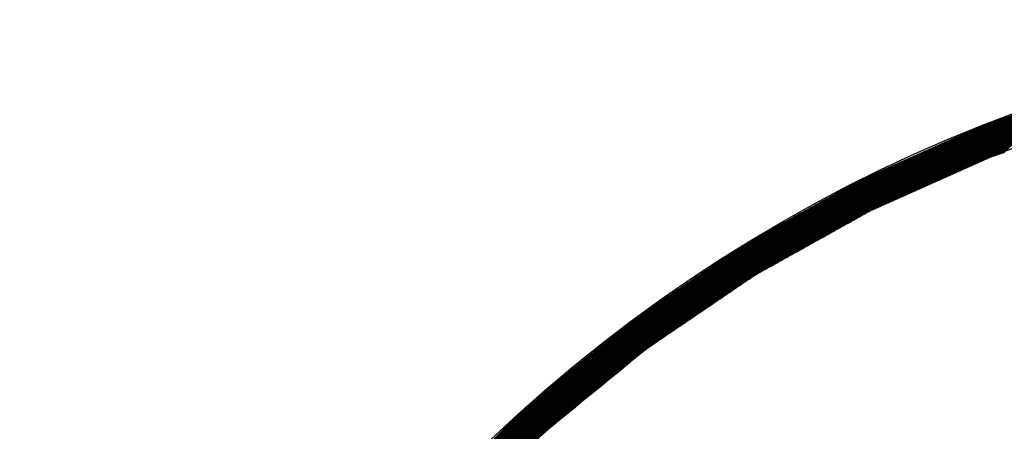
# Model space of a CAD drawing. Extents: x -201 to 589, y 372 to 916.
# Drawn here: x -109 to -50, y 772 to 796 of the extents above; entities that cross this region are included whole.
import ezdxf

# ---------------------------------------------------------------- set-up
doc = ezdxf.new("R2010")
doc.units = 0
doc.header["$LTSCALE"] = 13.290067
for name, color, linetype in [('001', 7, 'CONTINUOUS'), ('002', 7, 'CONTINUOUS'), ('009', 7, 'CONTINUOUS')]:
    doc.layers.add(name, color=color, linetype=linetype)

# ---------------------------------------------------------------- blocks, each defined once
blk = doc.blocks.new('PART0')
at = {"layer": '001'}
for p, q in [((-51.670211, 787.700894), (-48.479461, 790.891644)), ((-51.638244, 787.715183), (-48.452488, 790.900939)), ((-51.606278, 787.729472), (-48.425516, 790.910234)), ((-51.574311, 787.743761), (-48.398543, 790.919528)), ((-51.542344, 787.75805), (-48.371571, 790.928823)), ((-51.510378, 787.772339), (-48.344598, 790.938118)), ((-51.478411, 787.786628), (-48.317626, 790.947413)), ((-51.446444, 787.800917), (-48.290653, 790.956708)), ((-51.414478, 787.815206), (-48.263681, 790.966002)), ((-51.382511, 787.829495), (-48.236709, 790.975297)), ((-51.350544, 787.843784), (-48.209736, 790.984592)), ((-51.318578, 787.858073), (-48.182764, 790.993887)), ((-51.286611, 787.872362), (-48.155791, 791.003181)), ((-51.254644, 787.886651), (-48.128819, 791.012476)), ((-51.222677, 787.90094), (-48.101846, 791.021771)), ((-51.190711, 787.915229), (-48.074874, 791.031066)), ((-51.158744, 787.929518), (-48.047901, 791.04036)), ((-51.128039, 787.942545), (-48.020929, 791.049655)), ((-51.101067, 787.95184), (-47.993957, 791.05895)), ((-51.074094, 787.961135), (-47.966984, 791.068245)), ((-51.047122, 787.970429), (-47.940012, 791.07754)), ((-51.020149, 787.979724), (-47.913039, 791.086834)), ((-50.993177, 787.989019), (-47.886067, 791.096129)), ((-50.966204, 787.998314), (-47.859094, 791.105424)), ((-50.939232, 788.007608), (-47.832122, 791.114719)), ((-50.91226, 788.016903), (-47.805149, 791.124013)), ((-50.885287, 788.026198), (-47.778177, 791.133308)), ((-50.858315, 788.035493), (-47.751205, 791.142603)), ((-50.831342, 788.044788), (-47.724232, 791.151898)), ((-50.80437, 788.054082), (-47.69726, 791.161193)), ((-50.777397, 788.063377), (-47.670287, 791.170487)), ((-50.750425, 788.072672), (-47.643315, 791.179782)), ((-50.723452, 788.081967), (-47.616342, 791.189077)), ((-50.69648, 788.091261), (-47.58937, 791.198372)), ((-50.669508, 788.100556), (-47.562397, 791.207666)), ((-50.642535, 788.109851), (-47.535425, 791.216961)), ((-50.615563, 788.119146), (-47.508453, 791.226256)), ((-50.58859, 788.128441), (-47.48148, 791.235551)), ((-50.561618, 788.137735), (-47.454508, 791.244846)), ((-50.534645, 788.14703), (-47.427535, 791.25414)), ((-50.507673, 788.156325), (-47.400563, 791.263435)), ((-50.480701, 788.16562), (-47.37359, 791.27273)), ((-50.453728, 788.174914), (-47.346618, 791.282025)), ((-50.426756, 788.184209), (-47.319645, 791.291319)), ((-50.399783, 788.193504), (-47.292673, 791.300614)), ((-50.372811, 788.202799), (-47.265701, 791.309909)), ((-50.345838, 788.212094), (-47.238728, 791.319204)), ((-50.318866, 788.221388), (-47.211756, 791.328498)), ((-53.684112, 786.800685), (-50.178724, 790.306073)), ((-53.652146, 786.814974), (-50.151752, 790.315368)), ((-53.620179, 786.829263), (-50.12478, 790.324663)), ((-53.588212, 786.843552), (-50.097807, 790.333958)), ((-53.556246, 786.857841), (-50.070835, 790.343252)), ((-53.524279, 786.87213), (-50.043862, 790.352547)), ((-53.492312, 786.886419), (-50.01689, 790.361842)), ((-53.460346, 786.900708), (-49.989917, 790.371137)), ((-53.428379, 786.914998), (-49.962945, 790.380432)), ((-53.396412, 786.929287), (-49.935972, 790.389726)), ((-53.364446, 786.943576), (-49.909, 790.399021)), ((-53.332479, 786.957865), (-49.882028, 790.408316)), ((-53.300512, 786.972154), (-49.855055, 790.417611)), ((-53.268545, 786.986443), (-49.828083, 790.426905)), ((-53.236579, 787.000732), (-49.80111, 790.4362)), ((-53.204612, 787.015021), (-49.774138, 790.445495)), ((-53.172645, 787.02931), (-49.747165, 790.45479)), ((-53.140679, 787.043599), (-49.720193, 790.464084)), ((-53.108712, 787.057888), (-49.69322, 790.473379)), ((-53.076745, 787.072177), (-49.666248, 790.482674)), ((-53.044779, 787.086466), (-49.639276, 790.491969)), ((-53.012812, 787.100755), (-49.612303, 790.501264)), ((-52.980845, 787.115044), (-49.585331, 790.510558)), ((-52.948879, 787.129333), (-49.558358, 790.519853)), ((-52.916912, 787.143622), (-49.531386, 790.529148)), ((-52.884945, 787.157911), (-49.504413, 790.538443)), ((-52.852979, 787.1722), (-49.477441, 790.547737)), ((-52.821012, 787.186489), (-49.450468, 790.557032)), ((-52.789045, 787.200778), (-49.423496, 790.566327)), ((-52.757078, 787.215067), (-49.396524, 790.575622)), ((-52.725112, 787.229356), (-49.369551, 790.584917)), ((-52.693145, 787.243645), (-49.342579, 790.594211)), ((-52.661178, 787.257934), (-49.315606, 790.603506)), ((-52.629212, 787.272223), (-49.288634, 790.612801)), ((-52.597245, 787.286512), (-49.261661, 790.622096)), ((-52.565278, 787.300801), (-49.234689, 790.63139)), ((-52.533312, 787.31509), (-49.207716, 790.640685)), ((-52.501345, 787.329379), (-49.180744, 790.64998)), ((-52.469378, 787.343668), (-49.153772, 790.659275)), ((-52.437412, 787.357957), (-49.126799, 790.66857)), ((-52.405445, 787.372246), (-49.099827, 790.677864)), ((-52.373478, 787.386535), (-49.072854, 790.687159)), ((-52.341512, 787.400824), (-49.045882, 790.696454)), ((-52.309545, 787.415113), (-49.018909, 790.705749)), ((-52.277578, 787.429402), (-48.991937, 790.715043)), ((-52.245611, 787.443691), (-48.964965, 790.724338)), ((-52.213645, 787.45798), (-48.937992, 790.733633)), ((-52.181678, 787.472269), (-48.91102, 790.742928)), ((-52.149711, 787.486558), (-48.884047, 790.752222)), ((-52.117745, 787.500847), (-48.857075, 790.761517)), ((-52.085778, 787.515136), (-48.830102, 790.770812)), ((-52.053811, 787.529425), (-48.80313, 790.780107)), ((-52.021845, 787.543714), (-48.776157, 790.789402)), ((-51.989878, 787.558003), (-48.749185, 790.798696)), ((-51.957911, 787.572292), (-48.722213, 790.807991)), ((-51.925945, 787.586581), (-48.69524, 790.817286)), ((-51.893978, 787.60087), (-48.668268, 790.826581)), ((-51.862011, 787.615159), (-48.641295, 790.835875)), ((-51.830045, 787.629448), (-48.614323, 790.84517)), ((-51.798078, 787.643737), (-48.58735, 790.854465)), ((-51.766111, 787.658026), (-48.560378, 790.86376)), ((-51.734144, 787.672315), (-48.533405, 790.873055)), ((-51.702178, 787.686604), (-48.506433, 790.882349)), ((-55.602114, 785.943344), (-51.825019, 789.720439)), ((-55.570147, 785.957633), (-51.793052, 789.734728)), ((-55.53818, 785.971922), (-51.761086, 789.749017)), ((-55.506214, 785.986211), (-51.729119, 789.763306)), ((-55.474247, 786.0005), (-51.697152, 789.777595)), ((-55.44228, 786.014789), (-51.665186, 789.791884)), ((-55.410314, 786.029078), (-51.635236, 789.804155)), ((-55.378347, 786.043367), (-51.608264, 789.81345)), ((-55.34638, 786.057656), (-51.581292, 789.822745)), ((-55.314413, 786.071945), (-51.554319, 789.83204)), ((-55.282447, 786.086234), (-51.527347, 789.841335)), ((-55.25048, 786.100523), (-51.500374, 789.850629)), ((-55.218513, 786.114812), (-51.473402, 789.859924)), ((-55.186547, 786.129102), (-51.446429, 789.869219)), ((-55.15458, 786.143391), (-51.419457, 789.878514)), ((-55.122613, 786.15768), (-51.392484, 789.887808)), ((-55.090647, 786.171969), (-51.365512, 789.897103)), ((-55.05868, 786.186258), (-51.33854, 789.906398)), ((-55.026713, 786.200547), (-51.311567, 789.915693)), ((-54.994747, 786.214836), (-51.284595, 789.924988)), ((-54.96278, 786.229125), (-51.257622, 789.934282)), ((-54.930813, 786.243414), (-51.23065, 789.943577)), ((-54.898847, 786.257703), (-51.203677, 789.952872)), ((-54.86688, 786.271992), (-51.176705, 789.962167)), ((-54.834913, 786.286281), (-51.149732, 789.971461)), ((-54.802946, 786.30057), (-51.12276, 789.980756)), ((-54.77098, 786.314859), (-51.095788, 789.990051)), ((-54.739013, 786.329148), (-51.068815, 789.999346)), ((-54.707046, 786.343437), (-51.041843, 790.008641)), ((-54.67508, 786.357726), (-51.01487, 790.017935)), ((-54.643113, 786.372015), (-50.987898, 790.02723)), ((-54.611146, 786.386304), (-50.960925, 790.036525)), ((-54.57918, 786.400593), (-50.933953, 790.04582)), ((-54.547213, 786.414882), (-50.90698, 790.055114)), ((-54.515246, 786.429171), (-50.880008, 790.064409)), ((-54.48328, 786.44346), (-50.853036, 790.073704)), ((-54.451313, 786.457749), (-50.826063, 790.082999)), ((-54.419346, 786.472038), (-50.799091, 790.092294)), ((-54.38738, 786.486327), (-50.772118, 790.101588)), ((-54.355413, 786.500616), (-50.745146, 790.110883)), ((-54.323446, 786.514905), (-50.718173, 790.120178)), ((-54.291479, 786.529194), (-50.691201, 790.129473)), ((-54.259513, 786.543483), (-50.664228, 790.138767)), ((-54.227546, 786.557772), (-50.637256, 790.148062)), ((-54.195579, 786.572061), (-50.610284, 790.157357)), ((-54.163613, 786.58635), (-50.583311, 790.166652)), ((-54.131646, 786.600639), (-50.556339, 790.175946)), ((-54.099679, 786.614928), (-50.529366, 790.185241)), ((-54.067713, 786.629217), (-50.502394, 790.194536)), ((-54.035746, 786.643506), (-50.475421, 790.203831)), ((-54.003779, 786.657795), (-50.448449, 790.213126)), ((-53.971813, 786.672084), (-50.421476, 790.22242)), ((-53.939846, 786.686373), (-50.394504, 790.231715)), ((-53.907879, 786.700662), (-50.367532, 790.24101)), ((-53.875913, 786.714951), (-50.340559, 790.250305)), ((-53.843946, 786.72924), (-50.313587, 790.259599)), ((-53.811979, 786.743529), (-50.286614, 790.268894)), ((-53.780012, 786.757818), (-50.259642, 790.278189)), ((-53.748046, 786.772107), (-50.232669, 790.287484)), ((-53.716079, 786.786396), (-50.205697, 790.296779)), ((-56.880781, 785.371784), (-53.103687, 789.148878)), ((-56.848815, 785.386073), (-53.07172, 789.163167)), ((-56.816848, 785.400362), (-53.039753, 789.177456)), ((-56.784881, 785.414651), (-53.007786, 789.191745)), ((-56.752914, 785.42894), (-52.97582, 789.206034)), ((-56.720948, 785.443229), (-52.943853, 789.220323)), ((-56.688981, 785.457518), (-52.911886, 789.234612)), ((-56.657014, 785.471807), (-52.87992, 789.248901)), ((-56.625048, 785.486096), (-52.847953, 789.26319)), ((-56.593081, 785.500385), (-52.815986, 789.277479)), ((-56.561114, 785.514674), (-52.78402, 789.291768)), ((-56.529148, 785.528963), (-52.752053, 789.306057)), ((-56.497181, 785.543252), (-52.720086, 789.320346)), ((-56.465214, 785.557541), (-52.68812, 789.334635)), ((-56.433248, 785.57183), (-52.656153, 789.348924)), ((-56.401281, 785.586119), (-52.624186, 789.363213)), ((-56.369314, 785.600408), (-52.59222, 789.377503)), ((-56.337348, 785.614697), (-52.560253, 789.391792)), ((-56.305381, 785.628986), (-52.528286, 789.406081)), ((-56.273414, 785.643275), (-52.496319, 789.42037)), ((-56.241447, 785.657564), (-52.464353, 789.434659)), ((-56.209481, 785.671853), (-52.432386, 789.448948)), ((-56.177514, 785.686142), (-52.400419, 789.463237)), ((-56.145547, 785.700431), (-52.368453, 789.477526)), ((-56.113581, 785.71472), (-52.336486, 789.491815)), ((-56.081614, 785.729009), (-52.304519, 789.506104)), ((-56.049647, 785.743298), (-52.272553, 789.520393)), ((-56.017681, 785.757587), (-52.240586, 789.534682)), ((-55.985714, 785.771876), (-52.208619, 789.548971)), ((-55.953747, 785.786165), (-52.176653, 789.56326)), ((-55.921781, 785.800454), (-52.144686, 789.577549)), ((-55.889814, 785.814743), (-52.112719, 789.591838)), ((-55.857847, 785.829032), (-52.080753, 789.606127)), ((-55.82588, 785.843321), (-52.048786, 789.620416)), ((-55.793914, 785.85761), (-52.016819, 789.634705)), ((-55.761947, 785.871899), (-51.984852, 789.648994)), ((-55.72998, 785.886188), (-51.952886, 789.663283)), ((-55.698014, 785.900477), (-51.920919, 789.677572)), ((-55.666047, 785.914766), (-51.888952, 789.691861)), ((-55.63408, 785.929055), (-51.856986, 789.70615)), ((-58.191415, 784.785934), (-54.414321, 788.563028)), ((-58.159449, 784.800223), (-54.382354, 788.577317)), ((-58.127482, 784.814512), (-54.350387, 788.591607)), ((-58.095515, 784.828801), (-54.318421, 788.605896)), ((-58.063549, 784.84309), (-54.286454, 788.620185)), ((-58.031582, 784.857379), (-54.254487, 788.634474)), ((-57.999615, 784.871668), (-54.222521, 788.648763)), ((-57.967649, 784.885957), (-54.190554, 788.663052)), ((-57.935682, 784.900246), (-54.158587, 788.677341)), ((-57.903715, 784.914535), (-54.126621, 788.69163)), ((-57.871749, 784.928824), (-54.094654, 788.705919)), ((-57.839782, 784.943113), (-54.062687, 788.720208)), ((-57.807815, 784.957402), (-54.03072, 788.734497)), ((-57.775848, 784.971691), (-53.998754, 788.748786)), ((-57.743882, 784.98598), (-53.966787, 788.763075)), ((-57.711915, 785.000269), (-53.93482, 788.777364)), ((-57.679948, 785.014558), (-53.902854, 788.791653)), ((-57.647982, 785.028847), (-53.870887, 788.805942)), ((-57.616015, 785.043136), (-53.83892, 788.820231)), ((-57.584048, 785.057425), (-53.806954, 788.83452)), ((-57.552082, 785.071714), (-53.774987, 788.848809)), ((-57.520115, 785.086003), (-53.74302, 788.863098)), ((-57.488148, 785.100292), (-53.711054, 788.877387)), ((-57.456182, 785.114581), (-53.679087, 788.891676)), ((-57.424215, 785.12887), (-53.64712, 788.905965)), ((-57.392248, 785.143159), (-53.615154, 788.920254)), ((-57.360282, 785.157448), (-53.583187, 788.934543)), ((-57.328315, 785.171737), (-53.55122, 788.948832)), ((-57.296348, 785.186026), (-53.519253, 788.963121)), ((-57.264381, 785.200315), (-53.487287, 788.97741)), ((-57.232415, 785.214604), (-53.45532, 788.991699)), ((-57.200448, 785.228893), (-53.423353, 789.005988)), ((-57.168481, 785.243182), (-53.391387, 789.020277)), ((-57.136515, 785.257471), (-53.35942, 789.034566)), ((-57.104548, 785.27176), (-53.327453, 789.048855)), ((-57.072581, 785.286049), (-53.295487, 789.063144)), ((-57.040615, 785.300338), (-53.26352, 789.077433)), ((-57.008648, 785.314627), (-53.231553, 789.091722)), ((-56.976681, 785.328916), (-53.199587, 789.106011)), ((-56.944715, 785.343206), (-53.16762, 789.1203)), ((-56.912748, 785.357495), (-53.135653, 789.134589)), ((-59.81791, 783.884223), (-55.724955, 787.977179)), ((-59.777929, 783.906527), (-55.692988, 787.991468)), ((-59.737948, 783.92883), (-55.661022, 788.005757)), ((-59.697967, 783.951134), (-55.629055, 788.020046)), ((-59.657986, 783.973437), (-55.597088, 788.034335)), ((-59.618005, 783.99574), (-55.565121, 788.048624)), ((-59.578024, 784.018044), (-55.533155, 788.062913)), ((-59.538043, 784.040347), (-55.501188, 788.077202)), ((-59.498062, 784.062651), (-55.469221, 788.091491)), ((-59.458081, 784.084954), (-55.437255, 788.10578)), ((-59.418099, 784.107258), (-55.405288, 788.120069)), ((-59.378118, 784.129561), (-55.373321, 788.134358)), ((-59.338137, 784.151864), (-55.341355, 788.148647)), ((-59.298156, 784.174168), (-55.309388, 788.162936)), ((-59.258175, 784.196471), (-55.277421, 788.177225)), ((-59.218194, 784.218775), (-55.245455, 788.191514)), ((-59.178213, 784.241078), (-55.213488, 788.205803)), ((-59.138232, 784.263381), (-55.181521, 788.220092)), ((-59.098251, 784.285685), (-55.149555, 788.234381)), ((-59.05827, 784.307988), (-55.117588, 788.24867)), ((-59.018289, 784.330292), (-55.085621, 788.262959)), ((-58.978307, 784.352595), (-55.053654, 788.277248)), ((-58.938326, 784.374899), (-55.021688, 788.291537)), ((-58.898345, 784.397202), (-54.989721, 788.305826)), ((-58.858364, 784.419505), (-54.957754, 788.320115)), ((-58.818383, 784.441809), (-54.925788, 788.334404)), ((-58.778402, 784.464112), (-54.893821, 788.348693)), ((-58.738421, 784.486416), (-54.861854, 788.362982)), ((-58.69844, 784.508719), (-54.829888, 788.377271)), ((-58.658459, 784.531022), (-54.797921, 788.39156)), ((-58.618478, 784.553326), (-54.765954, 788.405849)), ((-58.578497, 784.575629), (-54.733988, 788.420138)), ((-58.538515, 784.597933), (-54.702021, 788.434427)), ((-58.498534, 784.620236), (-54.670054, 788.448716)), ((-58.458553, 784.64254), (-54.638088, 788.463005)), ((-58.418572, 784.664843), (-54.606121, 788.477294)), ((-58.378591, 784.687146), (-54.574154, 788.491583)), ((-58.33861, 784.70945), (-54.542187, 788.505872)), ((-58.298629, 784.731753), (-54.510221, 788.520161)), ((-58.258648, 784.754057), (-54.478254, 788.53445)), ((-58.223382, 784.771645), (-54.446287, 788.548739)), ((-61.457135, 782.969783), (-57.035589, 787.391329)), ((-61.417154, 782.992086), (-57.003622, 787.405618)), ((-61.377173, 783.01439), (-56.971656, 787.419907)), ((-61.337192, 783.036693), (-56.939689, 787.434196)), ((-61.297211, 783.058997), (-56.907722, 787.448485)), ((-61.25723, 783.0813), (-56.875756, 787.462774)), ((-61.217248, 783.103604), (-56.843789, 787.477063)), ((-61.177267, 783.125907), (-56.811822, 787.491352)), ((-61.137286, 783.14821), (-56.779856, 787.505641)), ((-61.097305, 783.170514), (-56.747889, 787.51993)), ((-61.057324, 783.192817), (-56.715922, 787.534219)), ((-61.017343, 783.215121), (-56.683956, 787.548508)), ((-60.977362, 783.237424), (-56.651989, 787.562797)), ((-60.937381, 783.259728), (-56.620022, 787.577086)), ((-60.8974, 783.282031), (-56.588055, 787.591375)), ((-60.857419, 783.304334), (-56.556089, 787.605664)), ((-60.817438, 783.326638), (-56.524122, 787.619953)), ((-60.777456, 783.348941), (-56.492155, 787.634242)), ((-60.737475, 783.371245), (-56.460189, 787.648531)), ((-60.697494, 783.393548), (-56.428222, 787.66282)), ((-60.657513, 783.415851), (-56.396255, 787.677109)), ((-60.617532, 783.438155), (-56.364289, 787.691398)), ((-60.577551, 783.460458), (-56.332322, 787.705687)), ((-60.53757, 783.482762), (-56.300355, 787.719976)), ((-60.497589, 783.505065), (-56.268389, 787.734265)), ((-60.457608, 783.527369), (-56.236422, 787.748554)), ((-60.417627, 783.549672), (-56.204455, 787.762843)), ((-60.377646, 783.571975), (-56.172489, 787.777132)), ((-60.337665, 783.594279), (-56.140522, 787.791421)), ((-60.297683, 783.616582), (-56.108555, 787.805711)), ((-60.257702, 783.638886), (-56.076588, 787.82)), ((-60.217721, 783.661189), (-56.044622, 787.834289)), ((-60.17774, 783.683493), (-56.012655, 787.848578)), ((-60.137759, 783.705796), (-55.980688, 787.862867)), ((-60.097778, 783.728099), (-55.948722, 787.877156)), ((-60.057797, 783.750403), (-55.916755, 787.891445)), ((-60.017816, 783.772706), (-55.884788, 787.905734)), ((-59.977835, 783.79501), (-55.852822, 787.920023)), ((-59.937854, 783.817313), (-55.820855, 787.934312)), ((-59.897873, 783.839616), (-55.788888, 787.948601)), ((-59.857891, 783.86192), (-55.756922, 787.96289)), ((-63.09636, 782.055343), (-58.346223, 786.805479)), ((-63.056379, 782.077646), (-58.314257, 786.819768)), ((-63.016398, 782.09995), (-58.28229, 786.834057)), ((-62.976416, 782.122253), (-58.250323, 786.848346)), ((-62.936435, 782.144557), (-58.218357, 786.862635)), ((-62.896454, 782.16686), (-58.18639, 786.876924)), ((-62.856473, 782.189163), (-58.154423, 786.891213)), ((-62.816492, 782.211467), (-58.122456, 786.905502)), ((-62.776511, 782.23377), (-58.09049, 786.919791)), ((-62.73653, 782.256074), (-58.058523, 786.93408)), ((-62.696549, 782.278377), (-58.026556, 786.948369)), ((-62.656568, 782.30068), (-57.99459, 786.962658)), ((-62.616587, 782.322984), (-57.962623, 786.976947)), ((-62.576606, 782.345287), (-57.930656, 786.991236)), ((-62.536624, 782.367591), (-57.89869, 787.005525)), ((-62.496643, 782.389894), (-57.866723, 787.019815)), ((-62.456662, 782.412198), (-57.834756, 787.034104)), ((-62.416681, 782.434501), (-57.80279, 787.048393)), ((-62.3767, 782.456804), (-57.770823, 787.062682)), ((-62.336719, 782.479108), (-57.738856, 787.076971)), ((-62.296738, 782.501411), (-57.70689, 787.09126)), ((-62.256757, 782.523715), (-57.674923, 787.105549)), ((-62.216776, 782.546018), (-57.642956, 787.119838)), ((-62.176795, 782.568321), (-57.610989, 787.134127)), ((-62.136814, 782.590625), (-57.579023, 787.148416)), ((-62.096832, 782.612928), (-57.547056, 787.162705)), ((-62.056851, 782.635232), (-57.515089, 787.176994)), ((-62.01687, 782.657535), (-57.483123, 787.191283)), ((-61.976889, 782.679839), (-57.451156, 787.205572)), ((-61.936908, 782.702142), (-57.419189, 787.219861)), ((-61.896927, 782.724445), (-57.387223, 787.23415)), ((-61.856946, 782.746749), (-57.355256, 787.248439)), ((-61.816965, 782.769052), (-57.323289, 787.262728)), ((-61.776984, 782.791356), (-57.291323, 787.277017)), ((-61.737003, 782.813659), (-57.259356, 787.291306)), ((-61.697022, 782.835963), (-57.227389, 787.305595)), ((-61.65704, 782.858266), (-57.195423, 787.319884)), ((-61.617059, 782.880569), (-57.163456, 787.334173)), ((-61.577078, 782.902873), (-57.131489, 787.348462)), ((-61.537097, 782.925176), (-57.099522, 787.362751)), ((-61.497116, 782.94748), (-57.067556, 787.37704)), ((-64.375755, 781.341633), (-59.48302, 786.234368)), ((-64.335774, 781.363937), (-59.443039, 786.256672)), ((-64.295792, 781.38624), (-59.403058, 786.278975)), ((-64.255811, 781.408544), (-59.363076, 786.301279)), ((-64.21583, 781.430847), (-59.323095, 786.323582)), ((-64.175849, 781.45315), (-59.283114, 786.345885)), ((-64.135868, 781.475454), (-59.243133, 786.368189)), ((-64.095887, 781.497757), (-59.203152, 786.390492)), ((-64.055906, 781.520061), (-59.163171, 786.412796)), ((-64.015925, 781.542364), (-59.12319, 786.435099)), ((-63.975944, 781.564668), (-59.083209, 786.457402)), ((-63.935963, 781.586971), (-59.043228, 786.479706)), ((-63.895982, 781.609274), (-59.003247, 786.502009)), ((-63.856, 781.631578), (-58.963266, 786.524313)), ((-63.816019, 781.653881), (-58.923284, 786.546616)), ((-63.776038, 781.676185), (-58.889657, 786.562566)), ((-63.736057, 781.698488), (-58.85769, 786.576855)), ((-63.696076, 781.720792), (-58.825724, 786.591144)), ((-63.656095, 781.743095), (-58.793757, 786.605433)), ((-63.616114, 781.765398), (-58.76179, 786.619722)), ((-63.576133, 781.787702), (-58.729824, 786.634011)), ((-63.536152, 781.810005), (-58.697857, 786.6483)), ((-63.496171, 781.832309), (-58.66589, 786.662589)), ((-63.45619, 781.854612), (-58.633923, 786.676878)), ((-63.416208, 781.876915), (-58.601957, 786.691167)), ((-63.376227, 781.899219), (-58.56999, 786.705456)), ((-63.336246, 781.921522), (-58.538023, 786.719745)), ((-63.296265, 781.943826), (-58.506057, 786.734034)), ((-63.256284, 781.966129), (-58.47409, 786.748323)), ((-63.216303, 781.988433), (-58.442123, 786.762612)), ((-63.176322, 782.010736), (-58.410157, 786.776901)), ((-63.136341, 782.033039), (-58.37819, 786.79119)), ((-65.558551, 780.618457), (-60.522528, 785.654479)), ((-65.503265, 780.656064), (-60.482547, 785.676783)), ((-65.44798, 780.693672), (-60.442566, 785.699086)), ((-65.392695, 780.73128), (-60.402585, 785.72139)), ((-65.33741, 780.768887), (-60.362604, 785.743693)), ((-65.282124, 780.806495), (-60.322623, 785.765996)), ((-65.226839, 780.844102), (-60.282642, 785.7883)), ((-65.171554, 780.88171), (-60.24266, 785.810603)), ((-65.116268, 780.919318), (-60.202679, 785.832907)), ((-65.060983, 780.956925), (-60.162698, 785.85521)), ((-65.015452, 780.984779), (-60.122717, 785.877514)), ((-64.975471, 781.007082), (-60.082736, 785.899817)), ((-64.93549, 781.029385), (-60.042755, 785.92212)), ((-64.895509, 781.051689), (-60.002774, 785.944424)), ((-64.855528, 781.073992), (-59.962793, 785.966727)), ((-64.815547, 781.096296), (-59.922812, 785.989031)), ((-64.775565, 781.118599), (-59.882831, 786.011334)), ((-64.735584, 781.140903), (-59.84285, 786.033637)), ((-64.695603, 781.163206), (-59.802868, 786.055941)), ((-64.655622, 781.185509), (-59.762887, 786.078244)), ((-64.615641, 781.207813), (-59.722906, 786.100548)), ((-64.57566, 781.230116), (-59.682925, 786.122851)), ((-64.535679, 781.25242), (-59.642944, 786.145155)), ((-64.495698, 781.274723), (-59.602963, 786.167458)), ((-64.455717, 781.297027), (-59.562982, 786.189761)), ((-64.415736, 781.31933), (-59.523001, 786.212065)), ((-66.995968, 779.640659), (-61.562036, 785.07459)), ((-66.940683, 779.678267), (-61.522055, 785.096894)), ((-66.885397, 779.715874), (-61.482074, 785.119197)), ((-66.830112, 779.753482), (-61.442093, 785.141501)), ((-66.774827, 779.791089), (-61.402112, 785.163804)), ((-66.719541, 779.828697), (-61.362131, 785.186108)), ((-66.664256, 779.866305), (-61.32215, 785.208411)), ((-66.608971, 779.903912), (-61.282169, 785.230714)), ((-66.553686, 779.94152), (-61.242188, 785.253018)), ((-66.4984, 779.979127), (-61.202207, 785.275321)), ((-66.443115, 780.016735), (-61.162225, 785.297625)), ((-66.38783, 780.054343), (-61.122244, 785.319928)), ((-66.332544, 780.09195), (-61.082263, 785.342231)), ((-66.277259, 780.129558), (-61.042282, 785.364535)), ((-66.221974, 780.167165), (-61.002301, 785.386838)), ((-66.166689, 780.204773), (-60.96232, 785.409142)), ((-66.111403, 780.242381), (-60.922339, 785.431445)), ((-66.056118, 780.279988), (-60.882358, 785.453749)), ((-66.000833, 780.317596), (-60.842377, 785.476052)), ((-65.945548, 780.355204), (-60.802396, 785.498355)), ((-65.890262, 780.392811), (-60.762415, 785.520659)), ((-65.834977, 780.430419), (-60.722433, 785.542962)), ((-65.779692, 780.468026), (-60.682452, 785.565266)), ((-65.724406, 780.505634), (-60.642471, 785.587569)), ((-65.669121, 780.543242), (-60.60249, 785.609872)), ((-65.613836, 780.580849), (-60.562509, 785.632176)), ((-68.433385, 778.662861), (-62.601545, 784.494701)), ((-68.3781, 778.700469), (-62.561564, 784.517005)), ((-68.322814, 778.738076), (-62.521583, 784.539308)), ((-68.267529, 778.775684), (-62.481601, 784.561612)), ((-68.212244, 778.813292), (-62.44162, 784.583915)), ((-68.156959, 778.850899), (-62.401639, 784.606219)), ((-68.101673, 778.888507), (-62.361658, 784.628522)), ((-68.046388, 778.926114), (-62.321677, 784.650825)), ((-67.991103, 778.963722), (-62.281696, 784.673129)), ((-67.935817, 779.00133), (-62.241715, 784.695432)), ((-67.880532, 779.038937), (-62.201734, 784.717736)), ((-67.825247, 779.076545), (-62.161753, 784.740039)), ((-67.769962, 779.114153), (-62.121772, 784.762343)), ((-67.714676, 779.15176), (-62.081791, 784.784646)), ((-67.659391, 779.189368), (-62.041809, 784.806949)), ((-67.604106, 779.226975), (-62.001828, 784.829253)), ((-67.548821, 779.264583), (-61.961847, 784.851556)), ((-67.493535, 779.302191), (-61.921866, 784.87386)), ((-67.43825, 779.339798), (-61.881885, 784.896163)), ((-67.382965, 779.377406), (-61.841904, 784.918466)), ((-67.327679, 779.415013), (-61.801923, 784.94077)), ((-67.272394, 779.452621), (-61.761942, 784.963073)), ((-67.217109, 779.490229), (-61.721961, 784.985377)), ((-67.161824, 779.527836), (-61.68198, 785.00768)), ((-67.106538, 779.565444), (-61.641999, 785.029984)), ((-67.051253, 779.603051), (-61.602017, 785.052287)), ((-69.926087, 777.647456), (-63.681034, 783.892509)), ((-69.870802, 777.685064), (-63.641053, 783.914813)), ((-69.815517, 777.722671), (-63.601072, 783.937116)), ((-69.760232, 777.760279), (-63.561091, 783.959419)), ((-69.704946, 777.797886), (-63.52111, 783.981723)), ((-69.649661, 777.835494), (-63.481129, 784.004026)), ((-69.594376, 777.873102), (-63.441148, 784.02633)), ((-69.53909, 777.910709), (-63.401167, 784.048633)), ((-69.483805, 777.948317), (-63.361185, 784.070936)), ((-69.42852, 777.985924), (-63.321204, 784.09324)), ((-69.373235, 778.023532), (-63.281223, 784.115543)), ((-69.317949, 778.06114), (-63.241242, 784.137847)), ((-69.262664, 778.098747), (-63.201261, 784.16015)), ((-69.207379, 778.136355), (-63.16128, 784.182454)), ((-69.152094, 778.173962), (-63.121299, 784.204757)), ((-69.096808, 778.21157), (-63.081318, 784.22706)), ((-69.041523, 778.249178), (-63.041337, 784.249364)), ((-68.986238, 778.286785), (-63.001356, 784.271667)), ((-68.930952, 778.324393), (-62.961375, 784.293971)), ((-68.875667, 778.362), (-62.921393, 784.316274)), ((-68.820382, 778.399608), (-62.881412, 784.338578)), ((-68.765097, 778.437216), (-62.841431, 784.360881)), ((-68.709811, 778.474823), (-62.80145, 784.383184)), ((-68.654526, 778.512431), (-62.761469, 784.405488)), ((-68.599241, 778.550038), (-62.721488, 784.427791)), ((-68.543955, 778.587646), (-62.681507, 784.450095)), ((-68.48867, 778.625254), (-62.641526, 784.472398)), ((-71.363505, 776.669658), (-64.720542, 783.31262)), ((-71.308219, 776.707266), (-64.680561, 783.334924)), ((-71.252934, 776.744873), (-64.64058, 783.357227)), ((-71.197649, 776.782481), (-64.600599, 783.37953)), ((-71.142363, 776.820089), (-64.560618, 783.401834)), ((-71.087078, 776.857696), (-64.520637, 783.424137)), ((-71.031793, 776.895304), (-64.480656, 783.446441)), ((-70.976508, 776.932911), (-64.440675, 783.468744)), ((-70.921222, 776.970519), (-64.400694, 783.491048)), ((-70.865937, 777.008127), (-64.360713, 783.513351)), ((-70.810652, 777.045734), (-64.320732, 783.535654)), ((-70.755366, 777.083342), (-64.28075, 783.557958)), ((-70.700081, 777.120949), (-64.240769, 783.580261)), ((-70.644796, 777.158557), (-64.200788, 783.602565)), ((-70.589511, 777.196165), (-64.160807, 783.624868)), ((-70.534225, 777.233772), (-64.120826, 783.647171)), ((-70.47894, 777.27138), (-64.080845, 783.669475)), ((-70.423655, 777.308987), (-64.040864, 783.691778)), ((-70.36837, 777.346595), (-64.000883, 783.714082)), ((-70.313084, 777.384203), (-63.960902, 783.736385)), ((-70.257799, 777.42181), (-63.920921, 783.758689)), ((-70.202514, 777.459418), (-63.88094, 783.780992)), ((-70.147228, 777.497025), (-63.840959, 783.803295)), ((-70.091943, 777.534633), (-63.800977, 783.825599)), ((-70.036658, 777.572241), (-63.760996, 783.847902)), ((-69.981373, 777.609848), (-63.721015, 783.870206)), ((-73.80702, 774.685762), (-65.760051, 782.732731)), ((-73.709694, 774.76541), (-65.72007, 782.755035)), ((-73.612367, 774.845059), (-65.680089, 782.777338)), ((-73.515041, 774.924708), (-65.640108, 782.799642)), ((-73.417714, 775.004357), (-65.600126, 782.821945)), ((-73.320388, 775.084006), (-65.560145, 782.844248)), ((-73.223061, 775.163655), (-65.520164, 782.866552)), ((-73.125735, 775.243304), (-65.480183, 782.888855)), ((-73.028408, 775.322952), (-65.440202, 782.911159)), ((-72.931082, 775.402601), (-65.400221, 782.933462)), ((-72.833755, 775.48225), (-65.36024, 782.955765)), ((-72.736429, 775.561899), (-65.320259, 782.978069)), ((-72.639102, 775.641548), (-65.280278, 783.000372)), ((-72.541776, 775.721197), (-65.240297, 783.022676)), ((-72.444449, 775.800845), (-65.200316, 783.044979)), ((-72.347123, 775.880494), (-65.160334, 783.067283)), ((-72.249796, 775.960143), (-65.120353, 783.089586)), ((-72.15247, 776.039792), (-65.080372, 783.111889)), ((-72.055143, 776.119441), (-65.040391, 783.134193)), ((-71.957817, 776.19909), (-65.00041, 783.156496)), ((-71.86049, 776.278738), (-64.960429, 783.1788)), ((-71.763164, 776.358387), (-64.920448, 783.201103)), ((-71.665837, 776.438036), (-64.880467, 783.223407)), ((-71.568511, 776.517685), (-64.840486, 783.24571)), ((-71.474075, 776.594443), (-64.800505, 783.268013)), ((-71.41879, 776.632051), (-64.760524, 783.290317)), ((-75.364245, 773.41138), (-66.603194, 782.172431)), ((-75.266918, 773.491029), (-66.547909, 782.210038)), ((-75.169592, 773.570678), (-66.492624, 782.247646)), ((-75.072265, 773.650327), (-66.437338, 782.285254)), ((-74.974939, 773.729976), (-66.382053, 782.322861)), ((-74.877612, 773.809624), (-66.326768, 782.360469)), ((-74.780286, 773.889273), (-66.271482, 782.398076)), ((-74.682959, 773.968922), (-66.216197, 782.435684)), ((-74.585633, 774.048571), (-66.160912, 782.473292)), ((-74.488306, 774.12822), (-66.105627, 782.510899)), ((-74.390979, 774.207869), (-66.050341, 782.548507)), ((-74.293653, 774.287517), (-65.995056, 782.586114)), ((-74.196326, 774.367166), (-65.939771, 782.623722)), ((-74.099, 774.446815), (-65.884486, 782.66133)), ((-74.001673, 774.526464), (-65.840013, 782.688124)), ((-73.904347, 774.606113), (-65.800032, 782.710428)), ((-76.921469, 772.136999), (-67.487759, 781.570709)), ((-76.824142, 772.216648), (-67.432473, 781.608317)), ((-76.726816, 772.296296), (-67.377188, 781.645924)), ((-76.629489, 772.375945), (-67.321903, 781.683532)), ((-76.532163, 772.455594), (-67.266617, 781.721139)), ((-76.434836, 772.535243), (-67.211332, 781.758747)), ((-76.33751, 772.614892), (-67.156047, 781.796355)), ((-76.240183, 772.694541), (-67.100762, 781.833962)), ((-76.142857, 772.774189), (-67.045476, 781.87157)), ((-76.04553, 772.853838), (-66.990191, 781.909177)), ((-75.948204, 772.933487), (-66.934906, 781.946785)), ((-75.850877, 773.013136), (-66.87962, 781.984393)), ((-75.753551, 773.092785), (-66.824335, 782.022)), ((-75.656224, 773.172434), (-66.76905, 782.059608)), ((-75.558898, 773.252083), (-66.713765, 782.097215)), ((-75.461571, 773.331731), (-66.658479, 782.134823)), ((-93.782975, 755.505302), (-68.206467, 781.08181)), ((-93.739035, 755.56692), (-68.261752, 781.044203)), ((-93.695095, 755.628538), (-68.317038, 781.006595)), ((-82.372804, 766.897796), (-68.151182, 781.119418)), ((-81.564967, 767.687955), (-68.095897, 781.157025)), ((-80.75713, 768.478114), (-68.040611, 781.194633)), ((-79.949293, 769.268274), (-67.985326, 781.232241)), ((-79.141456, 770.058433), (-67.930041, 781.269848)), ((-78.333619, 770.848592), (-67.874755, 781.307456)), ((-77.525782, 771.638752), (-67.81947, 781.345063)), ((-77.408101, 771.738755), (-67.764185, 781.382671)), ((-77.310775, 771.818403), (-67.7089, 781.420279)), ((-77.213448, 771.898052), (-67.653614, 781.457886)), ((-77.116122, 771.977701), (-67.598329, 781.495494)), ((-77.018795, 772.05735), (-67.543044, 781.533101)), ((-93.651154, 755.690156), (-68.372323, 780.968987)), ((-93.607214, 755.751774), (-68.427608, 780.93138)), ((-93.563274, 755.813391), (-68.482893, 780.893772)), ((-93.519334, 755.875009), (-68.538179, 780.856165)), ((-93.475394, 755.936627), (-68.593464, 780.818557)), ((-93.431454, 755.998245), (-68.648749, 780.780949)), ((-93.387514, 756.059862), (-68.704035, 780.743342)), ((-93.343574, 756.12148), (-68.75932, 780.705734)), ((-93.299634, 756.183098), (-68.814605, 780.668126)), ((-93.255693, 756.244716), (-68.86989, 780.630519)), ((-93.211753, 756.306334), (-68.925176, 780.592911)), ((-93.167813, 756.367951), (-68.980461, 780.555304)), ((-93.123873, 756.429569), (-69.035746, 780.517696)), ((-93.079933, 756.491187), (-69.091031, 780.480088)), ((-93.035993, 756.552805), (-69.146317, 780.442481)), ((-92.992053, 756.614422), (-69.201602, 780.404873)), ((-92.948113, 756.67604), (-69.256887, 780.367266)), ((-92.904173, 756.737658), (-69.312173, 780.329658)), ((-92.860232, 756.799276), (-69.367458, 780.29205)), ((-92.816292, 756.860894), (-69.422743, 780.254443)), ((-92.772352, 756.922511), (-69.478028, 780.216835)), ((-92.728412, 756.984129), (-69.533314, 780.179228)), ((-92.684472, 757.045747), (-69.588599, 780.14162)), ((-92.640532, 757.107365), (-69.643884, 780.104012)), ((-92.596592, 757.168982), (-69.69917, 780.066405)), ((-92.552652, 757.2306), (-69.754455, 780.028797)), ((-92.508712, 757.292218), (-69.80974, 779.99119)), ((-92.464772, 757.353836), (-69.865025, 779.953582)), ((-92.420831, 757.415454), (-69.920311, 779.915974)), ((-92.376891, 757.477071), (-69.975596, 779.878367)), ((-92.332951, 757.538689), (-70.030881, 779.840759)), ((-92.289011, 757.600307), (-70.086166, 779.803152)), ((-92.245071, 757.661925), (-70.141452, 779.765544)), ((-92.201131, 757.723542), (-70.196737, 779.727936)), ((-92.157191, 757.78516), (-70.252022, 779.690329)), ((-92.113251, 757.846778), (-70.307308, 779.652721)), ((-92.069311, 757.908396), (-70.362593, 779.615114)), ((-92.02537, 757.970014), (-70.417878, 779.577506)), ((-91.98143, 758.031631), (-70.473163, 779.539898)), ((-91.93749, 758.093249), (-70.528449, 779.502291)), ((-91.89355, 758.154867), (-70.583734, 779.464683)), ((-91.84961, 758.216485), (-70.639019, 779.427075)), ((-91.80567, 758.278102), (-70.694304, 779.389468)), ((-91.76173, 758.33972), (-70.74959, 779.35186)), ((-91.71779, 758.401338), (-70.804875, 779.314253)), ((-91.67385, 758.462956), (-70.86016, 779.276645)), ((-91.629909, 758.524574), (-70.915446, 779.239037)), ((-91.585969, 758.586191), (-70.970731, 779.20143)), ((-91.542029, 758.647809), (-71.026016, 779.163822)), ((-91.498089, 758.709427), (-71.081301, 779.126215)), ((-91.454149, 758.771045), (-71.136587, 779.088607)), ((-91.410209, 758.832662), (-71.191872, 779.050999)), ((-91.366269, 758.89428), (-71.247157, 779.013392)), ((-91.322329, 758.955898), (-71.302442, 778.975784)), ((-91.278389, 759.017516), (-71.357728, 778.938177)), ((-91.234448, 759.079134), (-71.413013, 778.900569)), ((-91.190508, 759.140751), (-71.468298, 778.862961)), ((-91.146568, 759.202369), (-71.523584, 778.825354)), ((-91.102628, 759.263987), (-71.578869, 778.787746)), ((-91.058688, 759.325605), (-71.634154, 778.750139)), ((-91.014748, 759.387222), (-71.689439, 778.712531)), ((-90.970808, 759.44884), (-71.744725, 778.674923)), ((-90.926868, 759.510458), (-71.80001, 778.637316)), ((-90.882928, 759.572076), (-71.855295, 778.599708)), ((-90.838988, 759.633694), (-71.910581, 778.562101)), ((-90.795047, 759.695311), (-71.965866, 778.524493)), ((-90.751107, 759.756929), (-72.021151, 778.486885)), ((-90.707167, 759.818547), (-72.076436, 778.449278)), ((-90.663227, 759.880165), (-72.131722, 778.41167)), ((-90.619287, 759.941782), (-72.187007, 778.374063)), ((-90.575347, 760.0034), (-72.242292, 778.336455)), ((-90.531407, 760.065018), (-72.297577, 778.298847)), ((-90.487467, 760.126636), (-72.352863, 778.26124)), ((-90.443527, 760.188254), (-72.408148, 778.223632)), ((-90.399586, 760.249871), (-72.47251, 778.176948)), ((-90.355646, 760.311489), (-72.569836, 778.097299)), ((-90.311706, 760.373107), (-72.667163, 778.01765)), ((-90.267766, 760.434725), (-72.764489, 777.938001)), ((-90.223826, 760.496342), (-72.861816, 777.858352)), ((-90.179886, 760.55796), (-72.959142, 777.778704)), ((-90.135946, 760.619578), (-73.056469, 777.699055)), ((-90.092006, 760.681196), (-73.153795, 777.619406)), ((-90.048066, 760.742814), (-73.251122, 777.539757)), ((-90.004125, 760.804431), (-73.348449, 777.460108)), ((-89.960185, 760.866049), (-73.445775, 777.380459)), ((-89.916245, 760.927667), (-73.543102, 777.300811)), ((-89.872305, 760.989285), (-73.640428, 777.221162)), ((-89.828365, 761.050902), (-73.737755, 777.141513)), ((-89.784425, 761.11252), (-73.835081, 777.061864)), ((-89.740485, 761.174138), (-73.932408, 776.982215)), ((-89.696545, 761.235756), (-74.029734, 776.902566)), ((-89.652605, 761.297374), (-74.127061, 776.822918)), ((-89.608665, 761.358991), (-74.224387, 776.743269)), ((-89.564724, 761.420609), (-74.321714, 776.66362)), ((-89.520784, 761.482227), (-74.41904, 776.583971)), ((-89.468687, 761.552002), (-74.516367, 776.504322)), ((-89.363607, 761.67476), (-74.613693, 776.424673)), ((-89.258527, 761.797517), (-74.71102, 776.345025)), ((-89.153447, 761.920275), (-74.808346, 776.265376)), ((-89.048366, 762.043033), (-74.905673, 776.185727)), ((-88.943286, 762.165791), (-75.002999, 776.106078)), ((-88.838206, 762.288549), (-75.100326, 776.026429)), ((-88.733126, 762.411307), (-75.197652, 775.94678)), ((-88.628046, 762.534065), (-75.294979, 775.867131)), ((-88.522965, 762.656822), (-75.392305, 775.787483)), ((-88.417885, 762.77958), (-75.489632, 775.707834)), ((-88.312805, 762.902338), (-75.586958, 775.628185)), ((-88.207725, 763.025096), (-75.684285, 775.548536)), ((-88.102645, 763.147854), (-75.781611, 775.468887)), ((-87.997565, 763.270612), (-75.878938, 775.389238)), ((-87.892484, 763.393369), (-75.976264, 775.30959)), ((-87.787404, 763.516127), (-76.073591, 775.229941)), ((-87.682324, 763.638885), (-76.170917, 775.150292)), ((-87.577244, 763.761643), (-76.268244, 775.070643)), ((-87.472164, 763.884401), (-76.36557, 774.990994)), ((-87.367084, 764.007159), (-76.462897, 774.911345)), ((-87.262003, 764.129917), (-76.560223, 774.831697)), ((-87.156923, 764.252674), (-76.65755, 774.752048)), ((-87.051843, 764.375432), (-76.754876, 774.672399)), ((-86.946763, 764.49819), (-76.852203, 774.59275)), ((-86.841683, 764.620948), (-76.949529, 774.513101)), ((-86.736602, 764.743706), (-77.046856, 774.433452)), ((-86.631522, 764.866464), (-77.144182, 774.353804)), ((-86.526442, 764.989222), (-77.241509, 774.274155)), ((-86.421362, 765.111979), (-77.338835, 774.194506)), ((-86.316282, 765.234737), (-77.436162, 774.114857)), ((-86.211202, 765.357495), (-77.533488, 774.035208)), ((-86.106121, 765.480253), (-77.630815, 773.955559)), ((-86.001041, 765.603011), (-77.728141, 773.875911)), ((-85.895961, 765.725769), (-77.825468, 773.796262)), ((-85.790881, 765.848526), (-77.922794, 773.716613)), ((-85.685801, 765.971284), (-78.020121, 773.636964)), ((-85.58072, 766.094042), (-78.117447, 773.557315)), ((-85.47564, 766.2168), (-78.214774, 773.477666)), ((-85.37056, 766.339558), (-78.3121, 773.398017)), ((-85.26548, 766.462316), (-78.409427, 773.318369)), ((-85.1604, 766.585074), (-78.506753, 773.23872)), ((-85.05532, 766.707831), (-78.60408, 773.159071)), ((-84.950239, 766.830589), (-79.345435, 772.435393))]:
    blk.add_line(p, q, dxfattribs=at)

msp = doc.modelspace()

# ---------------------------------------------------------------- linework, layer by layer
at = {"layer": '002', "color": 3}
for centre, radius in [((-18.588989, 706.09123), 90), ((-18.812313, 706.09123), 88)]:
    msp.add_circle(centre, radius, dxfattribs=at)
at = {"layer": '009', "color": 4}
for radius in [72, 70]:
    msp.add_circle((-18.812313, 706.09123), radius, dxfattribs=at)

# ---------------------------------------------------------------- block references
at = {"layer": '001', "color": 0, "linetype": 'BYBLOCK'}
msp.add_blockref('PART0', (0, 0), dxfattribs=at)

doc.saveas('drawing.dxf')
